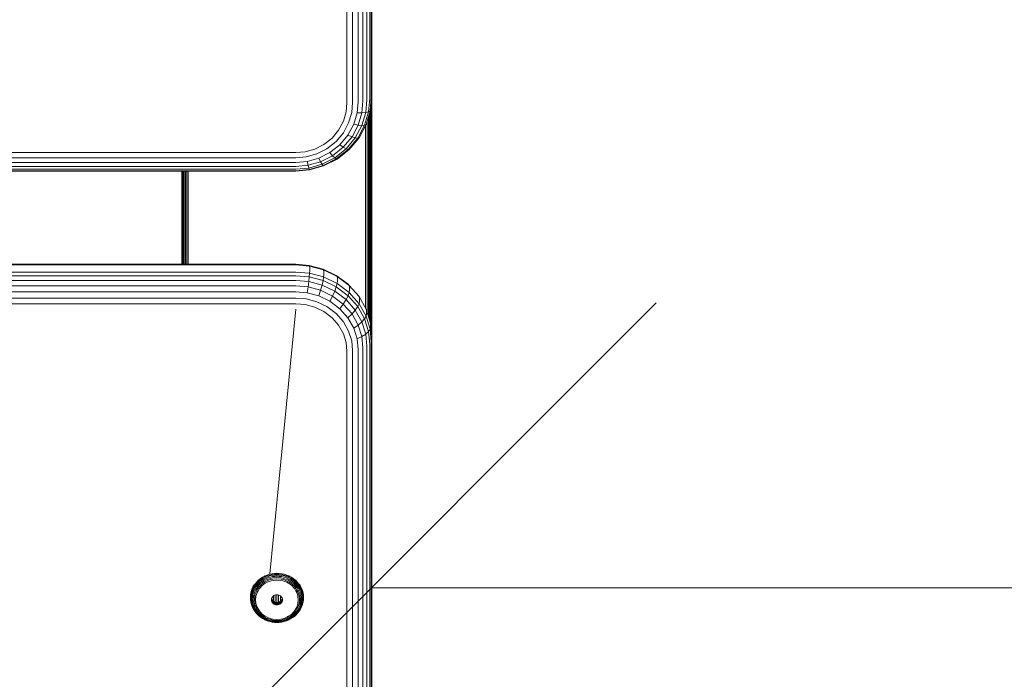
# Model space of a CAD drawing. Units: millimetres. Extents: x -193 to 578302, y 113 to 596964.
# Drawn here: x 5899 to 6159, y 2428 to 2602 of the extents above; entities that cross this region are included whole.
import ezdxf

# ---------------------------------------------------------------- set-up
doc = ezdxf.new("R2010")
doc.units = ezdxf.units.MM
doc.layers.get('0').update_dxf_attribs({"color": 1, "lineweight": 15})
doc.layers.get('Defpoints').update_dxf_attribs({"lineweight": 15})
doc.layers.add('Контур', color=7, linetype='Continuous', lineweight=15)
doc.layers.add('Подписи', color=7, linetype='Continuous', lineweight=15)
doc.styles.add('GOST-2.304_Type-B_italic', font='GOST Common Italic.ttf')
doc.dimstyles.new('Мой размер', dxfattribs={"dimtxt": 150, "dimasz": 150, "dimexe": 0, "dimexo": 0.625, "dimgap": 50, "dimtad": 1, "dimtxsty": 'GOST-2.304_Type-B_italic', "dimblk": 'OBLIQUE', "dimcen": 2.5, "dimclrt": 256, "dimadec": 0, "dimazin": 0, "dimtfac": 1, "dimtmove": 0, "dimatfit": 3, "dimfxl": 1, "dimlwd": -1, "dimlwe": -1, "dimarcsym": 0})

# ---------------------------------------------------------------- blocks, each defined once
blk = doc.blocks.new('_Oblique')
at = {"color": 0, "linetype": 'ByBlock', "lineweight": -2}
blk.add_line((-0.5, -0.5), (0.5, 0.5), dxfattribs=at)
blk = doc.blocks.new('*D124')
at = {"layer": 'Defpoints', "color": 0, "ltscale": 600, "transparency": 16777216}
for p in [(5991.86, 2452.06), (7492, 2452.06), (7492, 2452.06)]:
    blk.add_point(p, dxfattribs=at)
at = {"layer": 'Подписи', "color": 0, "ltscale": 600, "transparency": 16777216}
for p, q in [((5991.86, 2451.44), (5991.86, 2452.06)), ((5991.86, 2452.06), (7492, 2452.06)), ((7492, 2451.44), (7492, 2452.06))]:
    blk.add_line(p, q, dxfattribs=at)
at = {"layer": 'Подписи', "color": 0, "ltscale": 600, "transparency": 16777216, "xscale": 150, "yscale": 150, "zscale": 150, "rotation": 180}
blk.add_blockref('_Oblique', (5991.86, 2452.06), dxfattribs=at)
at = {"layer": 'Подписи', "color": 0, "ltscale": 600, "transparency": 16777216, "xscale": 150, "yscale": 150, "zscale": 150}
blk.add_blockref('_Oblique', (7492, 2452.06), dxfattribs=at)
at = {"layer": 'Подписи', "ltscale": 600, "transparency": 16777216, "insert": (6741.93, 2577.06), "char_height": 150, "attachment_point": 5, "style": 'GOST-2.304_Type-B_italic'}
blk.add_mtext('1500', dxfattribs=at)

msp = doc.modelspace()

# ---------------------------------------------------------------- linework, layer by layer
at = {"layer": 'Контур'}
for p, q in [((5991.435, 2580.792), (5991.435, 2717.368)), ((5991.863, 2581.119), (5991.863, 2717.695)), ((5991.996, 2581.439), (5991.996, 2718.015)), ((5985.452, 2579.71), (5985.452, 2716.286)), ((5986.941, 2579.804), (5986.941, 2716.38)), ((5988.374, 2579.967), (5988.374, 2716.543)), ((5989.653, 2580.195), (5989.653, 2716.771)), ((5990.692, 2580.477), (5990.692, 2717.053)), ((5985.452, 2579.71), (5985.227, 2577.321)), ((5986.941, 2579.804), (5986.692, 2577.151)), ((5988.374, 2579.967), (5988.101, 2577.06)), ((5989.653, 2580.195), (5989.358, 2577.061)), ((5990.692, 2580.477), (5990.38, 2577.158)), ((5991.435, 2580.792), (5991.11, 2577.341)), ((5991.863, 2581.119), (5991.531, 2577.593)), ((5991.996, 2581.439), (5991.662, 2577.889)), ((5991.856, 2579.698), (5991.856, 2579.945)), ((5991.856, 2519.517), (5991.856, 2579.698)), ((5991.963, 2581.084), (5991.963, 2579.801)), ((5991.963, 2579.801), (5991.963, 2518.438)), ((5991.996, 2581.439), (5991.996, 2579.901)), ((5991.996, 2579.901), (5991.996, 2569.052)), ((5984.507, 2574.878), (5985.227, 2577.321)), ((5986.692, 2577.151), (5985.892, 2574.437)), ((5989.358, 2577.061), (5990.38, 2577.158)), ((5990.38, 2577.158), (5989.38, 2573.763)), ((5991.11, 2577.341), (5990.07, 2573.811)), ((5990.38, 2577.158), (5991.11, 2577.341)), ((5991.531, 2577.593), (5990.468, 2573.985)), ((5991.662, 2577.889), (5990.592, 2574.257)), ((5991.11, 2577.341), (5991.531, 2577.593)), ((5991.662, 2577.889), (5991.531, 2577.593)), ((5991.67, 2521.387), (5991.67, 2577.971)), ((5984.507, 2574.878), (5983.259, 2572.527)), ((5988.101, 2577.06), (5987.224, 2574.086)), ((5988.101, 2577.06), (5989.358, 2577.061)), ((5989.358, 2577.061), (5988.413, 2573.855)), ((5990.732, 2524.566), (5990.732, 2574.734)), ((5991.091, 2523.414), (5991.091, 2575.949)), ((5991.41, 2522.386), (5991.411, 2577.034)), ((5981.511, 2570.428), (5983.259, 2572.527)), ((5985.892, 2574.437), (5984.505, 2571.826)), ((5987.224, 2574.086), (5985.704, 2571.224)), ((5988.413, 2573.855), (5986.775, 2570.77)), ((5988.413, 2573.855), (5987.224, 2574.086)), ((5989.38, 2573.763), (5987.645, 2570.496)), ((5990.07, 2573.811), (5988.266, 2570.415)), ((5989.38, 2573.763), (5988.413, 2573.855)), ((5990.468, 2573.985), (5988.624, 2570.514)), ((5990.07, 2573.811), (5989.38, 2573.763)), ((5990.468, 2573.985), (5990.07, 2573.811)), ((5990.36, 2525.609), (5990.36, 2573.782)), ((5990.592, 2574.257), (5990.468, 2573.985)), ((5979.359, 2568.723), (5981.511, 2570.428)), ((5982.564, 2569.495), (5980.174, 2567.601)), ((5984.505, 2571.826), (5982.564, 2569.495)), ((5985.704, 2571.224), (5983.577, 2568.67)), ((5986.775, 2570.77), (5984.482, 2568.016)), ((5987.645, 2570.496), (5985.216, 2567.58)), ((5986.775, 2570.77), (5985.704, 2571.224)), ((5988.266, 2570.415), (5985.741, 2567.383)), ((5988.624, 2570.514), (5986.044, 2567.415)), ((5987.645, 2570.496), (5986.775, 2570.77)), ((5988.266, 2570.415), (5987.645, 2570.496)), ((5988.624, 2570.514), (5988.266, 2570.415)), ((5971.996, 2566.583), (5974.445, 2566.802)), ((5974.445, 2566.802), (5976.949, 2567.505)), ((5976.949, 2567.505), (5979.359, 2568.723)), ((5980.174, 2567.601), (5977.497, 2566.248)), ((5983.577, 2568.67), (5980.958, 2566.594)), ((5984.482, 2568.016), (5981.658, 2565.778)), ((5985.216, 2567.58), (5982.227, 2565.211)), ((5985.741, 2567.383), (5982.633, 2564.92)), ((5986.044, 2567.415), (5982.867, 2564.898)), ((5984.482, 2568.016), (5983.577, 2568.67)), ((5985.216, 2567.58), (5984.482, 2568.016)), ((5985.741, 2567.383), (5985.216, 2567.58)), ((5986.044, 2567.415), (5985.741, 2567.383)), ((5991.996, 2569.052), (5991.996, 2518.102)), ((5991.996, 2518.102), (5991.996, 2569.052)), ((5971.996, 2566.583), (5151.996, 2566.584)), ((5971.996, 2565.225), (5151.996, 2565.225)), ((5971.996, 2565.225), (5974.716, 2565.468)), ((5971.996, 2563.99), (5974.977, 2564.257)), ((5974.716, 2565.468), (5977.497, 2566.248)), ((5974.977, 2564.257), (5978.025, 2565.112)), ((5975.209, 2563.258), (5974.977, 2564.257)), ((5975.209, 2563.258), (5978.496, 2564.18)), ((5980.958, 2566.594), (5978.025, 2565.112)), ((5978.496, 2564.18), (5978.025, 2565.112)), ((5981.658, 2565.778), (5978.496, 2564.18)), ((5978.878, 2563.518), (5978.496, 2564.18)), ((5982.227, 2565.211), (5978.878, 2563.518)), ((5982.633, 2564.92), (5979.151, 2563.16)), ((5982.867, 2564.898), (5979.309, 2563.099)), ((5981.658, 2565.778), (5980.958, 2566.594)), ((5982.227, 2565.211), (5981.658, 2565.778)), ((5982.633, 2564.92), (5982.227, 2565.211)), ((5982.867, 2564.898), (5982.633, 2564.92)), ((5971.996, 2563.99), (5151.996, 2563.991)), ((5971.996, 2562.971), (5151.996, 2562.971)), ((5971.996, 2562.238), (5151.996, 2562.239)), ((5971.996, 2561.829), (5151.996, 2561.83)), ((5971.996, 2561.738), (5151.996, 2561.739)), ((5941.996, 2561.738), (5941.996, 2537.195)), ((5942.03, 2561.738), (5942.03, 2537.195)), ((5942.137, 2537.195), (5942.137, 2561.738)), ((5942.322, 2537.195), (5942.322, 2561.738)), ((5942.582, 2537.195), (5942.582, 2561.738)), ((5942.902, 2537.195), (5942.902, 2561.738)), ((5943.26, 2537.195), (5943.26, 2561.738)), ((5943.632, 2537.195), (5943.632, 2561.738)), ((5971.996, 2562.971), (5975.209, 2563.258)), ((5971.996, 2562.238), (5975.398, 2562.543)), ((5971.996, 2561.829), (5975.533, 2562.146)), ((5971.996, 2561.738), (5975.611, 2562.062)), ((5975.398, 2562.543), (5975.209, 2563.258)), ((5975.398, 2562.543), (5978.878, 2563.518)), ((5975.533, 2562.146), (5975.398, 2562.543)), ((5975.533, 2562.146), (5979.151, 2563.16)), ((5975.611, 2562.062), (5975.533, 2562.146)), ((5979.309, 2563.099), (5975.611, 2562.062)), ((5979.151, 2563.16), (5978.878, 2563.518)), ((5979.309, 2563.099), (5979.151, 2563.16)), ((5971.996, 2537.195), (5151.996, 2537.196)), ((5971.996, 2537.023), (5151.996, 2537.024)), ((5971.996, 2537.195), (5975.533, 2536.895)), ((5971.996, 2537.023), (5975.611, 2536.717)), ((5975.533, 2536.895), (5975.611, 2536.717)), ((5975.533, 2536.895), (5979.151, 2535.933)), ((5975.611, 2536.717), (5979.309, 2535.734)), ((5975.636, 2536.284), (5975.611, 2536.717)), ((5975.636, 2536.284), (5975.636, 2535.522)), ((5979.309, 2535.734), (5979.151, 2535.933)), ((5979.151, 2535.933), (5982.633, 2534.266)), ((5979.309, 2535.734), (5982.867, 2534.029)), ((5979.358, 2535.294), (5979.309, 2535.734)), ((5971.996, 2535.152), (5151.996, 2535.153)), ((5971.996, 2534.189), (5151.996, 2534.19)), ((5971.996, 2535.152), (5975.611, 2534.845)), ((5971.996, 2534.189), (5975.533, 2533.889)), ((5975.533, 2533.889), (5975.398, 2532.668)), ((5975.611, 2534.845), (5975.533, 2533.889)), ((5975.533, 2533.889), (5979.151, 2532.927)), ((5975.636, 2535.522), (5975.611, 2534.845)), ((5979.309, 2533.862), (5975.611, 2534.845)), ((5979.309, 2533.862), (5979.151, 2532.927)), ((5979.358, 2534.532), (5979.309, 2533.862)), ((5982.867, 2532.158), (5979.309, 2533.862)), ((5979.358, 2535.294), (5979.358, 2534.532)), ((5982.867, 2534.029), (5982.633, 2534.266)), ((5982.633, 2534.266), (5985.741, 2531.931)), ((5982.867, 2534.029), (5986.044, 2531.643)), ((5982.941, 2533.578), (5982.867, 2534.029)), ((5982.941, 2533.578), (5982.941, 2532.816)), ((5971.996, 2532.957), (5151.996, 2532.957)), ((5971.996, 2531.509), (5151.996, 2531.509)), ((5971.996, 2532.957), (5975.398, 2532.668)), ((5971.996, 2531.509), (5975.209, 2531.236)), ((5975.209, 2531.236), (5974.977, 2529.677)), ((5975.398, 2532.668), (5975.209, 2531.236)), ((5975.209, 2531.236), (5978.496, 2530.362)), ((5975.398, 2532.668), (5978.878, 2531.743)), ((5978.878, 2531.743), (5978.496, 2530.362)), ((5979.151, 2532.927), (5978.878, 2531.743)), ((5978.878, 2531.743), (5982.227, 2530.139)), ((5979.151, 2532.927), (5982.633, 2531.26)), ((5982.633, 2531.26), (5982.227, 2530.139)), ((5982.867, 2532.158), (5982.633, 2531.26)), ((5982.633, 2531.26), (5985.741, 2528.925)), ((5982.941, 2532.816), (5982.867, 2532.158)), ((5986.044, 2529.772), (5982.867, 2532.158)), ((5986.044, 2531.643), (5985.741, 2531.931)), ((5986.044, 2531.643), (5988.624, 2528.707)), ((5986.138, 2531.176), (5986.044, 2531.643)), ((5986.138, 2531.176), (5986.138, 2530.414)), ((5971.996, 2529.93), (5151.996, 2529.931)), ((5971.996, 2528.322), (5151.996, 2528.323)), ((5971.996, 2529.93), (5974.977, 2529.677)), ((5971.996, 2528.322), (5974.716, 2528.092)), ((5974.716, 2528.092), (5977.497, 2527.352)), ((5974.977, 2529.677), (5978.025, 2528.867)), ((5978.496, 2530.362), (5978.025, 2528.867)), ((5978.025, 2528.867), (5980.958, 2527.462)), ((5978.496, 2530.362), (5981.658, 2528.847)), ((5981.658, 2528.847), (5980.958, 2527.462)), ((5982.227, 2530.139), (5981.658, 2528.847)), ((5981.658, 2528.847), (5984.482, 2526.727)), ((5982.227, 2530.139), (5985.216, 2527.894)), ((5985.216, 2527.894), (5984.482, 2526.727)), ((5985.741, 2528.925), (5985.216, 2527.894)), ((5985.216, 2527.894), (5987.645, 2525.13)), ((5986.044, 2529.772), (5985.741, 2528.925)), ((5985.741, 2528.925), (5988.266, 2526.051)), ((5986.138, 2530.414), (5986.044, 2529.772)), ((5988.624, 2526.835), (5986.044, 2529.772)), ((5990.468, 2525.417), (5988.624, 2528.707)), ((5988.736, 2528.219), (5988.624, 2528.707)), ((5988.736, 2528.219), (5988.736, 2527.458)), ((5971.996, 2526.782), (5151.996, 2526.783)), ((5971.996, 2525.386), (5965.109, 2455.768)), ((5971.996, 2525.386), (5965.109, 2455.768)), ((5971.996, 2526.782), (5974.445, 2526.575)), ((5974.445, 2526.575), (5976.949, 2525.909)), ((5976.949, 2525.909), (5979.359, 2524.754)), ((5977.497, 2527.352), (5980.174, 2526.07)), ((5980.174, 2526.07), (5982.564, 2524.275)), ((5980.958, 2527.462), (5983.577, 2525.495)), ((5984.482, 2526.727), (5983.577, 2525.495)), ((5983.577, 2525.495), (5985.704, 2523.074)), ((5984.482, 2526.727), (5986.775, 2524.117)), ((5988.266, 2526.051), (5987.645, 2525.13)), ((5988.624, 2526.835), (5988.266, 2526.051)), ((5988.266, 2526.051), (5990.07, 2522.832)), ((5988.736, 2527.458), (5988.624, 2526.835)), ((5990.468, 2523.545), (5988.624, 2526.835)), ((5990.468, 2525.417), (5991.531, 2521.998)), ((5990.592, 2524.907), (5990.468, 2525.417)), ((5979.359, 2524.754), (5981.511, 2523.139)), ((5981.511, 2523.139), (5983.259, 2521.149)), ((5982.564, 2524.275), (5984.505, 2522.066)), ((5986.775, 2524.117), (5985.704, 2523.074)), ((5985.704, 2523.074), (5987.224, 2520.361)), ((5987.645, 2525.13), (5986.775, 2524.117)), ((5986.775, 2524.117), (5988.413, 2521.193)), ((5987.645, 2525.13), (5989.38, 2522.034)), ((5990.07, 2522.832), (5989.38, 2522.034)), ((5990.468, 2523.545), (5990.07, 2522.832)), ((5991.11, 2519.487), (5990.07, 2522.832)), ((5990.592, 2524.145), (5990.468, 2523.545)), ((5991.531, 2520.126), (5990.468, 2523.545)), ((5990.592, 2524.907), (5990.592, 2524.145)), ((5984.507, 2518.921), (5983.259, 2521.149)), ((5984.505, 2522.066), (5985.892, 2519.591)), ((5988.413, 2521.193), (5987.224, 2520.361)), ((5988.101, 2517.543), (5987.224, 2520.361)), ((5989.38, 2522.034), (5988.413, 2521.193)), ((5989.358, 2518.154), (5988.413, 2521.193)), ((5990.38, 2518.816), (5989.38, 2522.034)), ((5991.11, 2519.487), (5991.531, 2520.126)), ((5991.662, 2521.466), (5991.531, 2521.998)), ((5991.662, 2520.704), (5991.531, 2520.126)), ((5991.863, 2516.784), (5991.531, 2520.126)), ((5991.662, 2521.466), (5991.996, 2518.101)), ((5991.662, 2521.466), (5991.662, 2520.704)), ((5984.507, 2518.921), (5985.227, 2516.605)), ((5986.692, 2517.019), (5985.892, 2519.591)), ((5988.101, 2517.543), (5989.358, 2518.154)), ((5988.374, 2514.788), (5988.101, 2517.543)), ((5989.358, 2518.154), (5990.38, 2518.816)), ((5989.653, 2515.184), (5989.358, 2518.154)), ((5990.38, 2518.816), (5991.11, 2519.487)), ((5990.692, 2515.671), (5990.38, 2518.816)), ((5991.435, 2516.217), (5991.11, 2519.487)), ((5991.996, 2518.101), (5991.996, 2517.339)), ((5985.452, 2514.342), (5985.227, 2516.605)), ((5986.941, 2514.505), (5986.692, 2517.019)), ((5989.653, 2385.744), (5989.653, 2515.184)), ((5990.692, 2386.231), (5990.692, 2515.671)), ((5991.435, 2386.777), (5991.435, 2516.217)), ((5991.863, 2387.344), (5991.863, 2516.784)), ((5991.996, 2387.899), (5991.996, 2517.339)), ((5985.452, 2384.902), (5985.452, 2514.342)), ((5986.941, 2385.065), (5986.941, 2514.505)), ((5988.374, 2385.348), (5988.374, 2514.788)), ((5963.795, 2455.289), (5963.808, 2455.149)), ((5963.808, 2455.149), (5964.444, 2455.416)), ((5964.444, 2455.416), (5965.092, 2455.62)), ((5964.477, 2455.218), (5965.117, 2455.419)), ((5965.092, 2455.62), (5965.741, 2455.761)), ((5965.117, 2455.419), (5965.758, 2455.558)), ((5965.16, 2455.162), (5965.787, 2455.299)), ((5966.384, 2455.843), (5965.741, 2455.761)), ((5966.392, 2455.639), (5965.758, 2455.558)), ((5966.406, 2455.377), (5965.787, 2455.299)), ((5967.01, 2455.869), (5966.384, 2455.843)), ((5967.01, 2455.664), (5966.392, 2455.639)), ((5967.01, 2455.403), (5966.406, 2455.377)), ((5967.01, 2455.869), (5967.636, 2455.843)), ((5967.01, 2455.664), (5967.628, 2455.639)), ((5967.01, 2455.403), (5967.614, 2455.377)), ((5967.614, 2455.377), (5968.233, 2455.299)), ((5967.628, 2455.639), (5968.262, 2455.558)), ((5967.636, 2455.843), (5968.279, 2455.761)), ((5968.233, 2455.299), (5968.86, 2455.162)), ((5968.262, 2455.558), (5968.903, 2455.419)), ((5968.279, 2455.761), (5968.928, 2455.62)), ((5968.903, 2455.419), (5969.543, 2455.218)), ((5968.928, 2455.62), (5969.576, 2455.416)), ((5969.576, 2455.416), (5970.212, 2455.149)), ((5970.225, 2455.289), (5970.212, 2455.149)), ((5960.792, 2452.513), (5961.019, 2452.873)), ((5960.817, 2452.383), (5961.175, 2452.95)), ((5960.898, 2452.224), (5961.251, 2452.783)), ((5961.151, 2453.082), (5961.175, 2452.95)), ((5961.175, 2452.95), (5961.598, 2453.486)), ((5961.251, 2452.783), (5961.668, 2453.312)), ((5961.383, 2452.588), (5961.791, 2453.104)), ((5961.568, 2452.372), (5961.962, 2452.872)), ((5961.576, 2453.62), (5961.598, 2453.486)), ((5961.598, 2453.486), (5962.08, 2453.981)), ((5961.668, 2453.312), (5962.145, 2453.801)), ((5961.791, 2453.104), (5962.256, 2453.582)), ((5961.962, 2452.872), (5962.412, 2453.334)), ((5962.06, 2454.117), (5962.08, 2453.981)), ((5962.08, 2453.981), (5962.616, 2454.427)), ((5962.145, 2453.801), (5962.673, 2454.241)), ((5962.173, 2452.63), (5962.605, 2453.072)), ((5962.256, 2453.582), (5962.773, 2454.012)), ((5962.41, 2452.392), (5962.82, 2452.813)), ((5962.412, 2453.334), (5962.912, 2453.75)), ((5962.598, 2454.565), (5962.616, 2454.427)), ((5962.605, 2453.072), (5963.083, 2453.471)), ((5962.616, 2454.427), (5963.195, 2454.818)), ((5962.673, 2454.241), (5963.245, 2454.627)), ((5962.773, 2454.012), (5963.331, 2454.389)), ((5962.82, 2452.813), (5963.275, 2453.192)), ((5962.912, 2453.75), (5963.452, 2454.115)), ((5963.474, 2452.93), (5963.044, 2452.571)), ((5963.083, 2453.471), (5963.601, 2453.82)), ((5963.18, 2454.957), (5963.195, 2454.818)), ((5963.195, 2454.818), (5963.808, 2455.149)), ((5963.245, 2454.627), (5963.85, 2454.953)), ((5963.275, 2453.192), (5963.767, 2453.525)), ((5963.331, 2454.389), (5963.922, 2454.708)), ((5963.452, 2454.115), (5964.024, 2454.423)), ((5963.941, 2453.245), (5963.474, 2452.93)), ((5963.601, 2453.82), (5964.149, 2454.116)), ((5963.767, 2453.525), (5964.288, 2453.806)), ((5963.85, 2454.953), (5964.477, 2455.218)), ((5963.922, 2454.708), (5964.535, 2454.966)), ((5964.434, 2453.511), (5963.941, 2453.245)), ((5964.024, 2454.423), (5964.617, 2454.673)), ((5964.149, 2454.116), (5964.717, 2454.355)), ((5964.288, 2453.806), (5964.829, 2454.033)), ((5964.945, 2453.727), (5964.434, 2453.511)), ((5964.535, 2454.966), (5965.16, 2455.162)), ((5964.617, 2454.673), (5965.221, 2454.863)), ((5964.717, 2454.355), (5965.296, 2454.537)), ((5964.829, 2454.033), (5965.38, 2454.206)), ((5965.467, 2453.891), (5964.945, 2453.727)), ((5965.827, 2454.995), (5965.221, 2454.863)), ((5965.876, 2454.663), (5965.296, 2454.537)), ((5965.932, 2454.326), (5965.38, 2454.206)), ((5965.989, 2454.004), (5965.467, 2453.891)), ((5966.426, 2455.071), (5965.827, 2454.995)), ((5967.01, 2454.76), (5965.876, 2454.663)), ((5967.01, 2454.418), (5965.932, 2454.326)), ((5967.01, 2454.091), (5965.989, 2454.004)), ((5967.01, 2455.095), (5966.426, 2455.071)), ((5967.01, 2455.095), (5967.594, 2455.071)), ((5967.01, 2454.76), (5968.144, 2454.663)), ((5967.01, 2454.418), (5968.088, 2454.326)), ((5967.01, 2454.091), (5968.031, 2454.004)), ((5967.594, 2455.071), (5968.193, 2454.995)), ((5968.553, 2453.891), (5968.031, 2454.004)), ((5968.088, 2454.326), (5968.641, 2454.206)), ((5968.144, 2454.663), (5968.724, 2454.537)), ((5968.193, 2454.995), (5968.799, 2454.863)), ((5969.075, 2453.727), (5968.553, 2453.891)), ((5968.641, 2454.206), (5969.191, 2454.033)), ((5968.724, 2454.537), (5969.303, 2454.355)), ((5968.799, 2454.863), (5969.403, 2454.673)), ((5968.86, 2455.162), (5969.485, 2454.966)), ((5969.586, 2453.511), (5969.075, 2453.727)), ((5969.191, 2454.033), (5969.732, 2453.806)), ((5969.303, 2454.355), (5969.872, 2454.116)), ((5969.403, 2454.673), (5969.996, 2454.423)), ((5969.485, 2454.966), (5970.098, 2454.708)), ((5969.543, 2455.218), (5970.17, 2454.953)), ((5970.08, 2453.245), (5969.586, 2453.511)), ((5969.732, 2453.806), (5970.253, 2453.525)), ((5969.872, 2454.116), (5970.419, 2453.82)), ((5969.996, 2454.423), (5970.568, 2454.115)), ((5970.546, 2452.93), (5970.08, 2453.245)), ((5970.098, 2454.708), (5970.689, 2454.389)), ((5970.17, 2454.953), (5970.775, 2454.627)), ((5970.212, 2455.149), (5970.825, 2454.818)), ((5970.253, 2453.525), (5970.745, 2453.192)), ((5970.419, 2453.82), (5970.937, 2453.471)), ((5970.976, 2452.571), (5970.546, 2452.93)), ((5970.568, 2454.115), (5971.108, 2453.75)), ((5970.689, 2454.389), (5971.247, 2454.012)), ((5970.745, 2453.192), (5971.2, 2452.813)), ((5970.775, 2454.627), (5971.347, 2454.241)), ((5970.84, 2454.957), (5970.825, 2454.818)), ((5970.825, 2454.818), (5971.404, 2454.427)), ((5970.937, 2453.471), (5971.416, 2453.072)), ((5971.108, 2453.75), (5971.608, 2453.334)), ((5971.2, 2452.813), (5971.611, 2452.392)), ((5971.247, 2454.012), (5971.764, 2453.582)), ((5971.347, 2454.241), (5971.875, 2453.801)), ((5971.422, 2454.565), (5971.404, 2454.427)), ((5971.404, 2454.427), (5971.94, 2453.981)), ((5971.416, 2453.072), (5971.847, 2452.63)), ((5971.608, 2453.334), (5972.058, 2452.872)), ((5971.764, 2453.582), (5972.229, 2453.104)), ((5971.875, 2453.801), (5972.352, 2453.312)), ((5971.96, 2454.117), (5971.94, 2453.981)), ((5971.94, 2453.981), (5972.423, 2453.486)), ((5972.058, 2452.872), (5972.452, 2452.372)), ((5972.229, 2453.104), (5972.637, 2452.588)), ((5972.352, 2453.312), (5972.769, 2452.783)), ((5972.444, 2453.62), (5972.423, 2453.486)), ((5972.423, 2453.486), (5972.845, 2452.95)), ((5972.769, 2452.783), (5973.122, 2452.224)), ((5972.869, 2453.082), (5972.845, 2452.95)), ((5972.845, 2452.95), (5973.203, 2452.383)), ((5972.948, 2452.956), (5973.228, 2452.513)), ((5960.01, 2449.54), (5960.038, 2450.121)), ((5960.038, 2450.121), (5960.127, 2450.718)), ((5960.067, 2450.001), (5960.155, 2450.595)), ((5960.127, 2450.718), (5960.28, 2451.321)), ((5960.155, 2450.595), (5960.307, 2451.196)), ((5960.157, 2449.873), (5960.244, 2450.459)), ((5960.244, 2450.459), (5960.395, 2451.052)), ((5960.28, 2451.321), (5960.502, 2451.922)), ((5960.307, 2451.196), (5960.528, 2451.795)), ((5960.314, 2449.744), (5960.399, 2450.317)), ((5960.395, 2451.052), (5960.613, 2451.643)), ((5960.399, 2450.317), (5960.547, 2450.896)), ((5960.502, 2451.922), (5960.792, 2452.513)), ((5960.528, 2451.795), (5960.817, 2452.383)), ((5960.534, 2449.622), (5960.616, 2450.176)), ((5960.547, 2450.896), (5960.759, 2451.474)), ((5960.613, 2451.643), (5960.898, 2452.224)), ((5960.616, 2450.176), (5960.759, 2450.737)), ((5960.759, 2451.474), (5961.038, 2452.041)), ((5960.759, 2450.737), (5960.965, 2451.295)), ((5960.792, 2452.513), (5960.817, 2452.383)), ((5960.884, 2450.047), (5961.02, 2450.583)), ((5960.965, 2451.295), (5961.234, 2451.844)), ((5961.02, 2450.583), (5961.217, 2451.119)), ((5961.038, 2452.041), (5961.383, 2452.588)), ((5961.183, 2449.935), (5961.313, 2450.446)), ((5961.217, 2451.119), (5961.476, 2451.644)), ((5961.234, 2451.844), (5961.568, 2452.372)), ((5961.313, 2450.446), (5961.5, 2450.955)), ((5961.476, 2451.644), (5961.795, 2452.151)), ((5961.617, 2450.331), (5961.494, 2449.847)), ((5961.5, 2450.955), (5961.746, 2451.455)), ((5961.795, 2450.813), (5961.617, 2450.331)), ((5961.746, 2451.455), (5962.05, 2451.937)), ((5961.795, 2452.151), (5962.173, 2452.63)), ((5962.027, 2451.286), (5961.795, 2450.813)), ((5962.315, 2451.742), (5962.027, 2451.286)), ((5962.05, 2451.937), (5962.41, 2452.392)), ((5962.655, 2452.173), (5962.315, 2451.742)), ((5963.044, 2452.571), (5962.655, 2452.173)), ((5966.217, 2450.015), (5966.476, 2450.139)), ((5966.476, 2450.139), (5966.746, 2450.211)), ((5966.541, 2448.276), (5966.541, 2450.157)), ((5967.01, 2450.234), (5966.746, 2450.211)), ((5966.996, 2448.2), (5966.996, 2450.232)), ((5967.274, 2450.211), (5967.01, 2450.234)), ((5967.274, 2450.211), (5967.544, 2450.139)), ((5967.451, 2448.268), (5967.451, 2450.164)), ((5967.544, 2450.139), (5967.804, 2450.015)), ((5971.365, 2452.173), (5970.976, 2452.571)), ((5971.705, 2451.742), (5971.365, 2452.173)), ((5971.611, 2452.392), (5971.97, 2451.937)), ((5971.993, 2451.286), (5971.705, 2451.742)), ((5971.847, 2452.63), (5972.225, 2452.151)), ((5971.97, 2451.937), (5972.274, 2451.455)), ((5972.226, 2450.813), (5971.993, 2451.286)), ((5972.225, 2452.151), (5972.544, 2451.644)), ((5972.403, 2450.331), (5972.226, 2450.813)), ((5972.274, 2451.455), (5972.52, 2450.955)), ((5972.526, 2449.847), (5972.403, 2450.331)), ((5972.452, 2452.372), (5972.786, 2451.844)), ((5972.52, 2450.955), (5972.707, 2450.446)), ((5972.544, 2451.644), (5972.803, 2451.119)), ((5972.637, 2452.588), (5972.982, 2452.041)), ((5972.707, 2450.446), (5972.837, 2449.935)), ((5972.786, 2451.844), (5973.056, 2451.295)), ((5972.803, 2451.119), (5973, 2450.583)), ((5972.982, 2452.041), (5973.261, 2451.474)), ((5973.136, 2450.047), (5973, 2450.583)), ((5973.056, 2451.295), (5973.261, 2450.737)), ((5973.122, 2452.224), (5973.408, 2451.643)), ((5973.228, 2452.513), (5973.203, 2452.383)), ((5973.203, 2452.383), (5973.492, 2451.795)), ((5973.228, 2452.513), (5973.519, 2451.922)), ((5973.261, 2451.474), (5973.473, 2450.896)), ((5973.261, 2450.737), (5973.404, 2450.176)), ((5973.404, 2450.176), (5973.486, 2449.622)), ((5973.408, 2451.643), (5973.625, 2451.052)), ((5973.473, 2450.896), (5973.621, 2450.317)), ((5973.492, 2451.795), (5973.713, 2451.196)), ((5973.519, 2451.922), (5973.74, 2451.321)), ((5973.621, 2450.317), (5973.706, 2449.744)), ((5973.625, 2451.052), (5973.776, 2450.459)), ((5973.713, 2451.196), (5973.865, 2450.595)), ((5973.74, 2451.321), (5973.893, 2450.718)), ((5973.776, 2450.459), (5973.863, 2449.873)), ((5973.865, 2450.595), (5973.953, 2450.001)), ((5973.893, 2450.718), (5973.982, 2450.121)), ((5973.982, 2450.121), (5974.01, 2449.54)), ((5960.038, 2448.958), (5960.01, 2449.54)), ((5960.038, 2449.422), (5960.067, 2450.001)), ((5960.067, 2448.843), (5960.038, 2449.422)), ((5960.127, 2448.362), (5960.038, 2448.958)), ((5960.155, 2448.249), (5960.067, 2448.843)), ((5960.127, 2448.362), (5960.155, 2448.249)), ((5960.129, 2449.302), (5960.157, 2449.873)), ((5960.157, 2448.73), (5960.129, 2449.302)), ((5960.307, 2447.648), (5960.155, 2448.249)), ((5960.244, 2448.144), (5960.157, 2448.73)), ((5960.395, 2447.551), (5960.244, 2448.144)), ((5960.287, 2449.186), (5960.314, 2449.744)), ((5960.314, 2448.627), (5960.287, 2449.186)), ((5960.528, 2447.049), (5960.307, 2447.648)), ((5960.399, 2448.054), (5960.314, 2448.627)), ((5960.613, 2446.959), (5960.395, 2447.551)), ((5960.547, 2447.475), (5960.399, 2448.054)), ((5960.508, 2449.082), (5960.534, 2449.622)), ((5960.534, 2448.542), (5960.508, 2449.082)), ((5960.534, 2449.622), (5960.884, 2450.047)), ((5960.616, 2447.988), (5960.534, 2448.542)), ((5960.759, 2446.897), (5960.547, 2447.475)), ((5960.759, 2447.428), (5960.616, 2447.988)), ((5960.78, 2448.998), (5960.884, 2450.047)), ((5960.78, 2448.998), (5960.884, 2447.95)), ((5960.884, 2447.95), (5961.02, 2447.413)), ((5961.084, 2448.938), (5961.183, 2449.935)), ((5961.183, 2447.941), (5961.084, 2448.938)), ((5961.313, 2447.43), (5961.183, 2447.941)), ((5961.494, 2449.847), (5961.401, 2448.903)), ((5961.401, 2448.903), (5961.494, 2447.959)), ((5961.494, 2447.959), (5961.617, 2447.476)), ((5961.617, 2447.476), (5961.795, 2446.994)), ((5965.56, 2448.893), (5965.584, 2449.137)), ((5965.584, 2448.648), (5965.56, 2448.893)), ((5965.584, 2449.137), (5965.662, 2449.386)), ((5965.584, 2448.648), (5965.584, 2449.137)), ((5965.662, 2448.399), (5965.584, 2448.648)), ((5965.662, 2449.046), (5965.609, 2449.216)), ((5965.628, 2449.154), (5965.628, 2449.279)), ((5965.662, 2449.386), (5965.796, 2449.626)), ((5965.662, 2448.399), (5965.662, 2449.046)), ((5965.796, 2448.806), (5965.662, 2449.046)), ((5965.796, 2448.159), (5965.662, 2448.399)), ((5965.796, 2449.626), (5965.985, 2449.841)), ((5965.796, 2448.159), (5965.796, 2448.806)), ((5965.985, 2448.591), (5965.796, 2448.806)), ((5965.985, 2447.944), (5965.796, 2448.159)), ((5965.985, 2449.841), (5966.217, 2450.015)), ((5965.985, 2447.944), (5965.985, 2448.591)), ((5966.217, 2448.417), (5965.985, 2448.591)), ((5966.217, 2447.77), (5965.985, 2447.944)), ((5966.076, 2448.523), (5966.076, 2449.909)), ((5966.217, 2447.77), (5966.217, 2448.417)), ((5966.476, 2448.293), (5966.217, 2448.417)), ((5966.476, 2447.646), (5966.217, 2447.77)), ((5966.476, 2447.646), (5966.476, 2448.293)), ((5966.746, 2448.221), (5966.476, 2448.293)), ((5966.746, 2447.574), (5966.476, 2447.646)), ((5966.746, 2447.574), (5966.746, 2448.221)), ((5967.01, 2448.199), (5966.746, 2448.221)), ((5967.01, 2447.552), (5966.746, 2447.574)), ((5967.01, 2448.199), (5967.274, 2448.221)), ((5967.01, 2447.552), (5967.01, 2448.199)), ((5967.01, 2447.552), (5967.274, 2447.574)), ((5967.544, 2448.293), (5967.274, 2448.221)), ((5967.274, 2447.574), (5967.274, 2448.221)), ((5967.544, 2447.646), (5967.274, 2447.574)), ((5967.804, 2448.417), (5967.544, 2448.293)), ((5967.544, 2447.646), (5967.544, 2448.293)), ((5967.804, 2447.77), (5967.544, 2447.646)), ((5967.804, 2450.015), (5968.035, 2449.841)), ((5968.035, 2448.591), (5967.804, 2448.417)), ((5967.804, 2447.77), (5967.804, 2448.417)), ((5968.035, 2447.944), (5967.804, 2447.77)), ((5967.917, 2448.502), (5967.917, 2449.93)), ((5968.035, 2449.841), (5968.224, 2449.626)), ((5968.224, 2448.806), (5968.035, 2448.591)), ((5968.035, 2447.944), (5968.035, 2448.591)), ((5968.224, 2448.159), (5968.035, 2447.944)), ((5968.224, 2449.626), (5968.358, 2449.386)), ((5968.358, 2449.046), (5968.224, 2448.806)), ((5968.224, 2448.159), (5968.224, 2448.806)), ((5968.358, 2448.399), (5968.224, 2448.159)), ((5968.358, 2449.386), (5968.436, 2449.137)), ((5968.411, 2449.216), (5968.358, 2449.046)), ((5968.358, 2448.399), (5968.358, 2449.046)), ((5968.436, 2448.648), (5968.358, 2448.399)), ((5968.364, 2449.065), (5968.364, 2449.367)), ((5968.436, 2448.648), (5968.436, 2449.137)), ((5968.436, 2449.137), (5968.46, 2448.893)), ((5968.46, 2448.893), (5968.436, 2448.648)), ((5972.226, 2446.994), (5972.403, 2447.476)), ((5972.403, 2447.476), (5972.526, 2447.959)), ((5972.619, 2448.903), (5972.526, 2449.847)), ((5972.526, 2447.959), (5972.619, 2448.903)), ((5972.837, 2447.941), (5972.707, 2447.43)), ((5972.837, 2449.935), (5972.936, 2448.938)), ((5972.936, 2448.938), (5972.837, 2447.941)), ((5973.136, 2447.95), (5973, 2447.413)), ((5973.24, 2448.998), (5973.136, 2450.047)), ((5973.24, 2448.998), (5973.136, 2447.95)), ((5973.486, 2448.542), (5973.136, 2447.95)), ((5973.404, 2447.988), (5973.261, 2447.428)), ((5973.473, 2447.475), (5973.261, 2446.897)), ((5973.486, 2448.542), (5973.404, 2447.988)), ((5973.625, 2447.551), (5973.408, 2446.959)), ((5973.621, 2448.054), (5973.473, 2447.475)), ((5973.486, 2449.622), (5973.512, 2449.082)), ((5973.512, 2449.082), (5973.486, 2448.542)), ((5973.713, 2447.648), (5973.492, 2447.049)), ((5973.706, 2448.627), (5973.621, 2448.054)), ((5973.776, 2448.144), (5973.625, 2447.551)), ((5973.706, 2449.744), (5973.733, 2449.186)), ((5973.733, 2449.186), (5973.706, 2448.627)), ((5973.865, 2448.249), (5973.713, 2447.648)), ((5973.863, 2448.73), (5973.776, 2448.144)), ((5973.863, 2449.873), (5973.891, 2449.302)), ((5973.891, 2449.302), (5973.863, 2448.73)), ((5973.953, 2448.843), (5973.865, 2448.249)), ((5973.893, 2448.362), (5973.865, 2448.249)), ((5973.982, 2448.958), (5973.893, 2448.362)), ((5973.953, 2450.001), (5973.982, 2449.422)), ((5973.982, 2449.422), (5973.953, 2448.843)), ((5974.01, 2449.54), (5973.982, 2448.958)), ((5960.817, 2446.461), (5960.528, 2447.049)), ((5960.898, 2446.379), (5960.613, 2446.959)), ((5960.965, 2446.869), (5960.759, 2447.428)), ((5961.038, 2446.33), (5960.759, 2446.897)), ((5961.175, 2445.894), (5960.817, 2446.461)), ((5961.251, 2445.82), (5960.898, 2446.379)), ((5961.234, 2446.321), (5960.965, 2446.869)), ((5961.217, 2446.877), (5961.02, 2447.413)), ((5961.383, 2445.784), (5961.038, 2446.33)), ((5961.598, 2445.358), (5961.175, 2445.894)), ((5961.476, 2446.352), (5961.217, 2446.877)), ((5961.568, 2445.792), (5961.234, 2446.321)), ((5961.668, 2445.291), (5961.251, 2445.82)), ((5961.5, 2446.921), (5961.313, 2447.43)), ((5961.791, 2445.267), (5961.383, 2445.784)), ((5961.795, 2445.845), (5961.476, 2446.352)), ((5961.746, 2446.421), (5961.5, 2446.921)), ((5961.962, 2445.292), (5961.568, 2445.792)), ((5962.08, 2444.863), (5961.598, 2445.358)), ((5962.145, 2444.802), (5961.668, 2445.291)), ((5962.05, 2445.939), (5961.746, 2446.421)), ((5962.256, 2444.79), (5961.791, 2445.267)), ((5961.795, 2446.994), (5962.027, 2446.521)), ((5962.173, 2445.367), (5961.795, 2445.845)), ((5962.412, 2444.83), (5961.962, 2445.292)), ((5962.027, 2446.521), (5962.315, 2446.065)), ((5962.41, 2445.484), (5962.05, 2445.939)), ((5962.605, 2444.924), (5962.173, 2445.367)), ((5962.315, 2446.065), (5962.655, 2445.634)), ((5962.82, 2445.063), (5962.41, 2445.484)), ((5963.083, 2444.525), (5962.605, 2444.924)), ((5962.655, 2445.634), (5963.044, 2445.235)), ((5963.275, 2444.684), (5962.82, 2445.063)), ((5963.044, 2445.235), (5963.474, 2444.876)), ((5963.474, 2444.876), (5963.941, 2444.562)), ((5970.08, 2444.562), (5970.546, 2444.876)), ((5970.546, 2444.876), (5970.976, 2445.235)), ((5971.2, 2445.063), (5970.745, 2444.684)), ((5971.416, 2444.924), (5970.937, 2444.525)), ((5970.976, 2445.235), (5971.365, 2445.634)), ((5971.611, 2445.484), (5971.2, 2445.063)), ((5971.365, 2445.634), (5971.705, 2446.065)), ((5971.847, 2445.367), (5971.416, 2444.924)), ((5972.058, 2445.292), (5971.608, 2444.83)), ((5971.97, 2445.939), (5971.611, 2445.484)), ((5971.705, 2446.065), (5971.993, 2446.521)), ((5972.229, 2445.267), (5971.764, 2444.79)), ((5972.225, 2445.845), (5971.847, 2445.367)), ((5972.352, 2445.291), (5971.875, 2444.802)), ((5972.423, 2445.358), (5971.94, 2444.863)), ((5972.274, 2446.421), (5971.97, 2445.939)), ((5971.993, 2446.521), (5972.226, 2446.994)), ((5972.452, 2445.792), (5972.058, 2445.292)), ((5972.544, 2446.352), (5972.225, 2445.845)), ((5972.637, 2445.784), (5972.229, 2445.267)), ((5972.52, 2446.921), (5972.274, 2446.421)), ((5972.769, 2445.82), (5972.352, 2445.291)), ((5972.845, 2445.894), (5972.423, 2445.358)), ((5972.786, 2446.321), (5972.452, 2445.792)), ((5972.707, 2447.43), (5972.52, 2446.921)), ((5972.803, 2446.877), (5972.544, 2446.352)), ((5972.982, 2446.33), (5972.637, 2445.784)), ((5973.122, 2446.379), (5972.769, 2445.82)), ((5973.056, 2446.869), (5972.786, 2446.321)), ((5973, 2447.413), (5972.803, 2446.877)), ((5973.203, 2446.461), (5972.845, 2445.894)), ((5973.261, 2446.897), (5972.982, 2446.33)), ((5973.261, 2447.428), (5973.056, 2446.869)), ((5973.408, 2446.959), (5973.122, 2446.379)), ((5973.492, 2447.049), (5973.203, 2446.461)), ((5962.08, 2444.863), (5962.145, 2444.802)), ((5962.673, 2444.362), (5962.145, 2444.802)), ((5962.773, 2444.359), (5962.256, 2444.79)), ((5962.912, 2444.414), (5962.412, 2444.83)), ((5963.245, 2443.976), (5962.673, 2444.362)), ((5963.331, 2443.982), (5962.773, 2444.359)), ((5963.452, 2444.049), (5962.912, 2444.414)), ((5963.601, 2444.176), (5963.083, 2444.525)), ((5963.85, 2443.649), (5963.245, 2443.976)), ((5963.767, 2444.351), (5963.275, 2444.684)), ((5963.922, 2443.663), (5963.331, 2443.982)), ((5964.024, 2443.741), (5963.452, 2444.049)), ((5964.149, 2443.88), (5963.601, 2444.176)), ((5964.288, 2444.07), (5963.767, 2444.351)), ((5964.477, 2443.385), (5963.85, 2443.649)), ((5964.535, 2443.405), (5963.922, 2443.663)), ((5963.941, 2444.562), (5964.434, 2444.296)), ((5964.617, 2443.492), (5964.024, 2443.741)), ((5964.717, 2443.641), (5964.149, 2443.88)), ((5964.829, 2443.843), (5964.288, 2444.07)), ((5964.434, 2444.296), (5964.945, 2444.08)), ((5965.117, 2443.184), (5964.477, 2443.385)), ((5965.16, 2443.208), (5964.535, 2443.405)), ((5965.221, 2443.302), (5964.617, 2443.492)), ((5965.296, 2443.459), (5964.717, 2443.641)), ((5965.38, 2443.67), (5964.829, 2443.843)), ((5964.945, 2444.08), (5965.467, 2443.916)), ((5965.758, 2443.045), (5965.117, 2443.184)), ((5965.787, 2443.072), (5965.16, 2443.208)), ((5965.827, 2443.17), (5965.221, 2443.302)), ((5965.876, 2443.333), (5965.296, 2443.459)), ((5965.932, 2443.55), (5965.38, 2443.67)), ((5965.467, 2443.916), (5965.989, 2443.803)), ((5966.392, 2442.964), (5965.758, 2443.045)), ((5966.406, 2442.994), (5965.787, 2443.072)), ((5966.426, 2443.094), (5965.827, 2443.17)), ((5967.01, 2443.237), (5965.876, 2443.333)), ((5967.01, 2443.458), (5965.932, 2443.55)), ((5967.01, 2443.716), (5965.989, 2443.803)), ((5967.01, 2442.939), (5966.392, 2442.964)), ((5967.01, 2442.969), (5966.406, 2442.994)), ((5967.01, 2443.069), (5966.426, 2443.094)), ((5967.01, 2443.716), (5968.031, 2443.803)), ((5967.01, 2443.458), (5968.088, 2443.55)), ((5967.01, 2443.237), (5968.144, 2443.333)), ((5967.01, 2443.069), (5967.594, 2443.094)), ((5967.01, 2442.969), (5967.614, 2442.994)), ((5967.01, 2442.939), (5967.628, 2442.964)), ((5967.594, 2443.094), (5968.193, 2443.17)), ((5967.614, 2442.994), (5968.233, 2443.072)), ((5967.628, 2442.964), (5968.262, 2443.045)), ((5968.031, 2443.803), (5968.553, 2443.916)), ((5968.088, 2443.55), (5968.641, 2443.67)), ((5968.144, 2443.333), (5968.724, 2443.459)), ((5968.193, 2443.17), (5968.799, 2443.302)), ((5968.86, 2443.208), (5968.233, 2443.072)), ((5968.903, 2443.184), (5968.262, 2443.045)), ((5968.553, 2443.916), (5969.075, 2444.08)), ((5969.191, 2443.843), (5968.641, 2443.67)), ((5969.303, 2443.641), (5968.724, 2443.459)), ((5969.403, 2443.492), (5968.799, 2443.302)), ((5969.485, 2443.405), (5968.86, 2443.208)), ((5969.543, 2443.385), (5968.903, 2443.184)), ((5969.075, 2444.08), (5969.586, 2444.296)), ((5969.732, 2444.07), (5969.191, 2443.843)), ((5969.872, 2443.88), (5969.303, 2443.641)), ((5969.996, 2443.741), (5969.403, 2443.492)), ((5970.098, 2443.663), (5969.485, 2443.405)), ((5970.17, 2443.649), (5969.543, 2443.385)), ((5969.586, 2444.296), (5970.08, 2444.562)), ((5970.253, 2444.351), (5969.732, 2444.07)), ((5970.419, 2444.176), (5969.872, 2443.88)), ((5970.568, 2444.049), (5969.996, 2443.741)), ((5970.689, 2443.982), (5970.098, 2443.663)), ((5970.775, 2443.976), (5970.17, 2443.649)), ((5970.745, 2444.684), (5970.253, 2444.351)), ((5970.937, 2444.525), (5970.419, 2444.176)), ((5971.108, 2444.414), (5970.568, 2444.049)), ((5971.247, 2444.359), (5970.689, 2443.982)), ((5971.347, 2444.362), (5970.775, 2443.976)), ((5971.608, 2444.83), (5971.108, 2444.414)), ((5971.764, 2444.79), (5971.247, 2444.359)), ((5971.875, 2444.802), (5971.347, 2444.362)), ((5971.94, 2444.863), (5971.875, 2444.802))]:
    msp.add_line(p, q, dxfattribs=at)

# ---------------------------------------------------------------- dimensions: what is measured, and where the dimension line sits
at = {"layer": 'Подписи', "ltscale": 600}
dim = msp.add_linear_dim(base=(7491.996, 2452.064), p1=(5991.863, 2452.064), p2=(7491.996, 2452.064), text='1500', dimstyle='Мой размер', dxfattribs=at)
dim.commit()
dim.dimension.update_dxf_attribs({"geometry": '*D124', "text_midpoint": (6741.929, 2577.064)})

doc.saveas('drawing.dxf')
